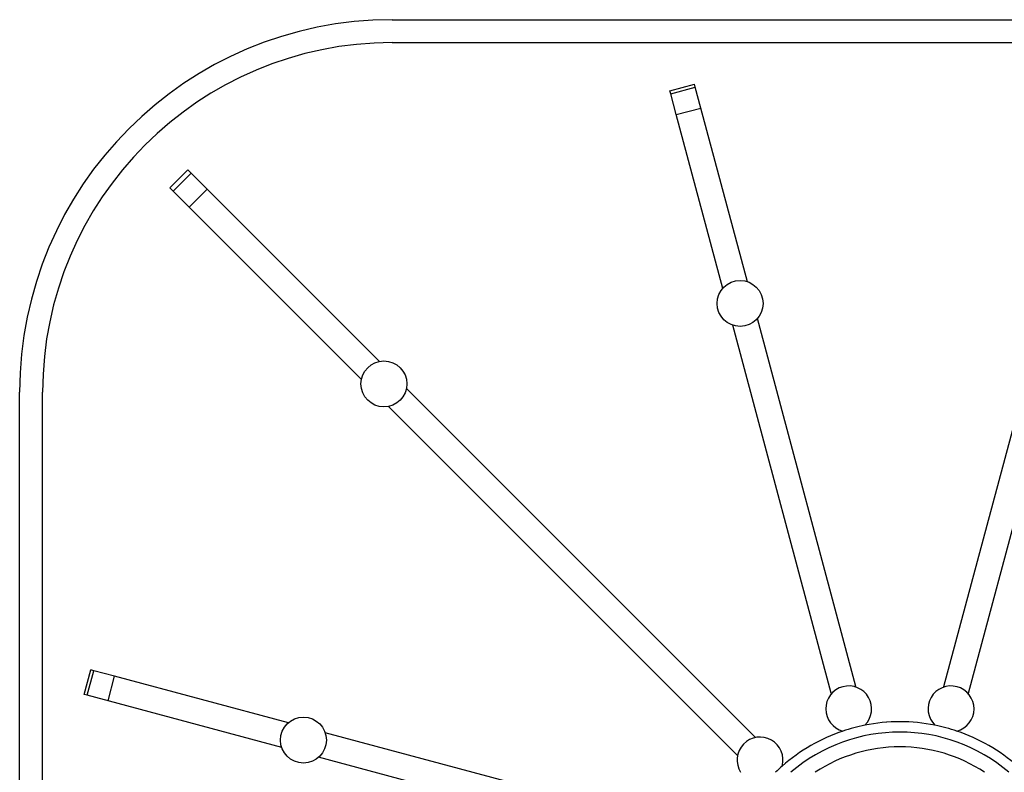
# Model space of a CAD drawing. Units: millimetres. Extents: x -13458 to 7314, y -10455 to -4532.
# Drawn here: x -4432 to -4239, y -6680 to -6532 of the extents above; entities that cross this region are included whole.
import ezdxf

# ---------------------------------------------------------------- set-up
doc = ezdxf.new("R2010")
doc.units = ezdxf.units.MM
doc.linetypes.add('phl_thick', pattern=[0])
doc.layers.add('_HILTI_HRUBA', color=7, linetype='Continuous')
doc.layers.add('projection', color=7, linetype='Continuous')

# ---------------------------------------------------------------- blocks, each defined once
blk = doc.blocks.new('BLK_20140710105858353_000')
at = {"layer": 'projection', "color": 7, "linetype": 'phl_thick'}
for p, q in [((-99.5, 172.5), (99.5, 172.5)), ((-99.5, 168), (99.5, 168)), ((-45.072327, 158.552948), (-40.242699, 159.847046)), ((-44.916134, 157.970047), (-45.072327, 158.552948)), ((-44.916134, 157.970047), (-40.086506, 159.26413)), ((-40.086506, 159.26413), (-40.242699, 159.847046)), ((-38.992176, 155.180038), (-40.086506, 159.26413)), ((-43.821804, 153.885941), (-44.916134, 157.970047)), ((-43.821804, 153.885941), (-38.992176, 155.180038)), ((-29.870703, 121.138237), (-38.992176, 155.180038)), ((-34.700333, 119.844139), (-43.821804, 153.885941)), ((-143.061844, 139.526306), (-139.526306, 143.061844)), ((-138.871017, 142.406555), (-139.526306, 143.061844)), ((-142.406555, 138.871017), (-138.871017, 142.406555)), ((-135.728073, 139.263596), (-138.871017, 142.406555)), ((-142.406555, 138.871017), (-143.061844, 139.526306)), ((-139.263596, 135.728073), (-135.728073, 139.263596)), ((-101.994255, 105.529785), (-135.728073, 139.263596)), ((-139.263596, 135.728073), (-142.406555, 138.871017)), ((-105.529785, 101.994255), (-139.263596, 135.728073)), ((-8.616155, 41.815186), (-27.933878, 113.909912)), ((8.616155, 41.815186), (27.933878, 113.909912)), ((-13.445785, 40.521091), (-32.763508, 112.615814)), ((13.445785, 40.521091), (32.763508, 112.615814)), ((-172.5, -99.5), (-172.5, 99.5)), ((-168, -99.5), (-168, 99.5)), ((-28.278372, 31.813906), (-96.702751, 100.238289)), ((-31.813906, 28.278372), (-100.238289, 96.702751)), ((-159.847046, 40.242699), (-158.552948, 45.072327)), ((-159.26413, 40.086506), (-157.970047, 44.916134)), ((-157.970047, 44.916134), (-158.552948, 45.072327)), ((-153.885941, 43.821804), (-157.970047, 44.916134)), ((-155.180038, 38.992176), (-153.885941, 43.821804)), ((-119.844139, 34.700333), (-153.885941, 43.821804)), ((-13.445785, 40.521091), (-13.248406, 40.573978)), ((-8.813533, 41.762299), (-8.616155, 41.815186)), ((-8.582835, 41.690838), (-8.616155, 41.815186)), ((8.582835, 41.690838), (8.616155, 41.815186)), ((8.813533, 41.762299), (8.616155, 41.815186)), ((13.445785, 40.521091), (13.248406, 40.573978)), ((-159.26413, 40.086506), (-159.847046, 40.242699)), ((-121.138237, 29.870703), (-159.26413, 40.086506)), ((-13.412465, 40.39674), (-13.445785, 40.521091)), ((13.412465, 40.39674), (13.445785, 40.521091)), ((-42.999962, 14.109995), (-112.615814, 32.763508)), ((-42.999962, 8.933614), (-113.909912, 27.933878))]:
    blk.add_line(p, q, dxfattribs=at)
for centre, radius in [((-31.317104, 116.877025), 4.5), ((-101.11627, 101.11627), 4.500001), ((-116.877025, 31.317104), 4.5)]:
    blk.add_circle(centre, radius, dxfattribs=at)
for centre, radius, start, end in [((-99.5, 99.5), 73, 90, 180), ((-99.5, 99.5), 68.5, 90, 180), ((-10.029238, 37.429626), 4.5, 314.64401497, 255.35598503), ((10.029238, 37.429626), 4.5, 284.64401497, 225.35598503), ((0, 0), 34.91, 78.65544712, 101.34455288), ((0, 0), 34.910007, 90, 101.34453621), ((0, 0), 34.910007, 78.65546379, 90), ((0, 0), 34.91, 108.65544712, 131.34455288), ((0, 0), 34.910007, 108.65546379, 131.34453621), ((0, 0), 32.888639, 49.47679956, 130.52327376), ((0, 0), 34.910007, 101.34453621, 108.65546379), ((0, 0), 34.910007, 71.34453621, 78.65546379), ((0, 0), 34.91, 48.65544712, 71.34455288), ((0, 0), 34.910007, 48.65546379, 71.34453621), ((-27.400388, 27.400388), 4.500001, 344.64401497, 212.23617612), ((0, 0), 30.000007, 90, 123.55721174), ((0, 0), 30.000007, 56.44299661, 90), ((0, 0), 34.910007, 131.34453621, 134.2641988)]:
    blk.add_arc(centre, radius, start, end, dxfattribs=at)
blk = doc.blocks.new('*U73')
at = {"layer": '_HILTI_HRUBA', "transparency": 33554687}
blk.add_blockref('BLK_20140710105858353_000', (0, 0), dxfattribs=at)
blk = doc.blocks.new('*U105')
at = {"layer": 'projection'}
blk.add_blockref('*U73', (0.19, 1002.65), dxfattribs=at)

msp = doc.modelspace()

# ---------------------------------------------------------------- block references
at = {"layer": 'projection'}
msp.add_blockref('*U105', (-4260.05, -7707.21), dxfattribs=at)

doc.saveas('drawing.dxf')
